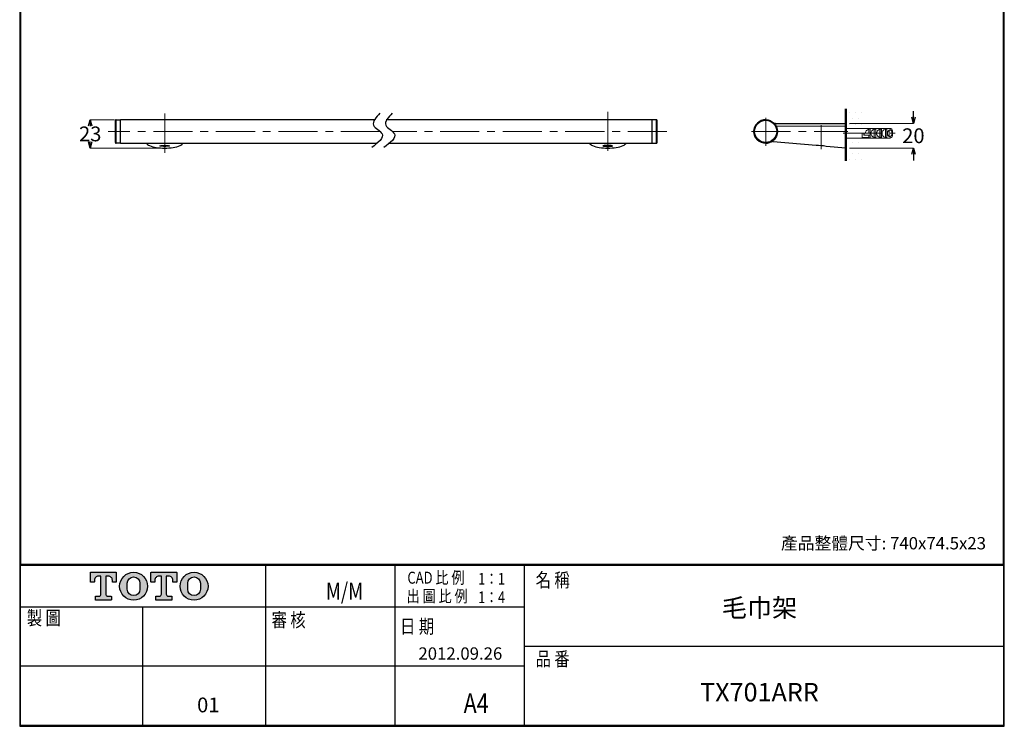
# Model space of a CAD drawing. Units: millimetres. Extents: x 2285 to 3085, y 611 to 1759.
# Drawn here: x 2285 to 3085, y 611 to 1185 of the extents above; entities that cross this region are included whole.
import ezdxf
from ezdxf.enums import TextEntityAlignment as Align

# ---------------------------------------------------------------- set-up
doc = ezdxf.new("R2010")
doc.units = ezdxf.units.MM
doc.linetypes.add('CENTER', pattern=[50.8, 31.75, -6.35, 6.35, -6.35])
for name, color, linetype, lineweight in [('中心線', 2, 'CENTER', 5), ('標註線', 7, 'Continuous', 9), ('牆壁線', 130, 'Continuous', 50)]:
    doc.layers.add(name, color=color, linetype=linetype, lineweight=lineweight)
doc.layers.add('繪圖線', color=7, linetype='Continuous')
doc.styles.add('AEH', font='simplex.shx', dxfattribs={"width": 0.8, "bigfont": 'chineset.shx'})
doc.styles.add('SCRIPTC', font='scriptc', dxfattribs={"width": 0.8, "height": 3.409112})
doc.styles.get("Standard").update_dxf_attribs({"font": 'msjh.ttf', "height": 12})
doc.dimstyles.get("Standard").update_dxf_attribs({"dimtxt": 12, "dimasz": 5, "dimexe": 0, "dimexo": 3, "dimgap": 2, "dimtad": 0, "dimtih": 1, "dimtoh": 1, "dimdec": 1, "dimdsep": 46, "dimtxsty": 'Standard', "dimblk": 'OPEN30', "dimcen": 0.09, "dimadec": 0, "dimazin": 2, "dimtfac": 1, "dimtdec": 1, "dimtofl": 0, "dimtmove": 1, "dimatfit": 3, "dimldrblk": 'OPEN30', "dimfxl": 0, "dimtolj": 1, "dimtzin": 0, "dimlwe": 9, "dimarcsym": 0})

# ---------------------------------------------------------------- blocks, each defined once
blk = doc.blocks.new('_Open30')
at = {"color": 0, "linetype": 'ByBlock', "lineweight": -2}
for p, q in [((-1, 0.27), (0, 0)), ((0, 0), (-1, -0.27)), ((0, 0), (-1, 0))]:
    blk.add_line(p, q, dxfattribs=at)
blk = doc.blocks.new('*D12')
at = {"layer": 'Defpoints', "color": 0}
for p in [(2365.53, 1103.97), (2342.78, 1080.95), (2403.28, 1080.95)]:
    blk.add_point(p, dxfattribs=at)
at = {"layer": '標註線', "color": 0, "lineweight": 9}
for p, q in [((2362.53, 1103.97), (2342.78, 1103.97)), ((2400.28, 1080.95), (2342.78, 1080.95))]:
    blk.add_line(p, q, dxfattribs=at)
at = {"layer": '標註線', "color": 0, "lineweight": -2}
for p, q in [((2342.78, 1098.97), (2342.78, 1098.66)), ((2342.78, 1085.95), (2342.78, 1086.26))]:
    blk.add_line(p, q, dxfattribs=at)
at = {"layer": '標註線', "color": 0, "lineweight": -2, "xscale": 5, "yscale": 5, "zscale": 5}
for p, rotation in [((2342.78, 1103.97), 90), ((2342.78, 1080.95), 270)]:
    blk.add_blockref('_Open30', p, dxfattribs=dict(at, rotation=rotation))
at = {"layer": '標註線', "color": 0, "insert": (2342.78, 1092.46), "char_height": 12, "attachment_point": 5}
blk.add_mtext('\\A1;23', dxfattribs=at)
blk = doc.blocks.new('*D13')
at = {"layer": 'Defpoints', "color": 0, "lineweight": 0}
for p in [(2956.6, 1100.97), (2956.6, 1080.97), (3011.58, 1080.97)]:
    blk.add_point(p, dxfattribs=at)
at = {"layer": '標註線', "color": 0, "lineweight": -2}
for p, q in [((3011.58, 1105.97), (3011.58, 1110.97)), ((3011.58, 1075.97), (3011.58, 1070.97))]:
    blk.add_line(p, q, dxfattribs=at)
at = {"layer": '標註線', "color": 0, "lineweight": 9}
for p, q in [((2959.6, 1100.97), (3011.58, 1100.97)), ((2959.6, 1080.97), (3011.58, 1080.97))]:
    blk.add_line(p, q, dxfattribs=at)
at = {"layer": '標註線', "color": 0, "lineweight": -2, "xscale": 5, "yscale": 5, "zscale": 5}
for p, rotation in [((3011.58, 1100.97), 270), ((3011.58, 1080.97), 90)]:
    blk.add_blockref('_Open30', p, dxfattribs=dict(at, rotation=rotation))
at = {"layer": '標註線', "color": 0, "insert": (3011.58, 1090.97), "char_height": 12, "attachment_point": 5}
blk.add_mtext('\\A1;20', dxfattribs=at)

msp = doc.modelspace()

# ---------------------------------------------------------------- hatches: boundary and pattern name
at = {"layer": '繪圖線', "lineweight": 0}
h = msp.add_hatch(dxfattribs=at)
h.set_pattern_fill('DOTS', color=256, scale=3)
h.paths.add_polyline_path([(2971.6, 1112.75), (2956.6, 1112.75), (2956.6, 1096.97), (2967.6, 1096.97), (2967.6, 1096.93), (2971.6, 1096.93)])
h.paths.add_polyline_path([(2971.6, 1089), (2967.6, 1089), (2967.6, 1088.97), (2956.6, 1088.97), (2956.6, 1070.69), (2971.6, 1070.69)])
at = {"layer": '繪圖線', "linetype": 'ByBlock'}
for points in [[(2351.52, 718.54, -0.414214), (2349.92, 716.95), (2347.31, 716.95, 0.414214), (2346.99, 716.62), (2346.99, 714.03, 0.414214), (2347.31, 713.71), (2359.62, 713.71, 0.414214), (2359.94, 714.03), (2359.94, 716.62, 0.414214), (2359.62, 716.95), (2357.01, 716.95, -0.414214), (2355.41, 718.54), (2355.41, 733.14), (2357.56, 733.14, -0.414214), (2360.75, 729.95), (2360.75, 728.61, 0.414214), (2361.08, 728.28), (2363.67, 728.28, 0.414214), (2363.99, 728.61), (2363.99, 736.06, 0.414214), (2363.67, 736.38), (2343.26, 736.38, 0.414214), (2342.94, 736.06), (2342.94, 728.61, 0.414214), (2343.26, 728.28), (2345.85, 728.28, 0.414214), (2346.18, 728.61), (2346.18, 729.95, -0.414214), (2349.37, 733.14), (2351.52, 733.14)], [(2400.65, 718.54, -0.414214), (2399.06, 716.95), (2396.44, 716.95, 0.414214), (2396.12, 716.62), (2396.12, 714.03, 0.414214), (2396.44, 713.71), (2408.75, 713.71, 0.414214), (2409.08, 714.03), (2409.08, 716.62, 0.414214), (2408.75, 716.95), (2406.14, 716.95, -0.414214), (2404.54, 718.54), (2404.54, 733.14), (2406.69, 733.14, -0.414214), (2409.89, 729.95), (2409.89, 728.61, 0.414214), (2410.21, 728.28), (2412.8, 728.28, 0.414214), (2413.13, 728.61), (2413.13, 736.06, 0.414214), (2412.8, 736.38), (2392.39, 736.38, 0.414214), (2392.07, 736.06), (2392.07, 728.61, 0.414214), (2392.39, 728.28), (2394.98, 728.28, 0.414214), (2395.31, 728.61), (2395.31, 729.95, -0.414214), (2398.5, 733.14), (2400.65, 733.14)]]:
    msp.add_hatch(color=0, dxfattribs=at).paths.add_polyline_path(points)
at = {"layer": '繪圖線'}
h = msp.add_hatch(color=0, dxfattribs=at)
edge = h.paths.add_edge_path()
edge.add_ellipse((2378.03, 725.04), major_axis=(-11.34, 0), ratio=1, start_angle=0, end_angle=360)
h.paths.add_polyline_path([(2383.21, 727.47), (2383.21, 722.61, -1), (2372.85, 722.61), (2372.85, 727.47, -1)], flags=16)
h = msp.add_hatch(color=0, dxfattribs=at)
edge = h.paths.add_edge_path()
edge.add_ellipse((2427.16, 725.04), major_axis=(-11.34, 0), ratio=1, start_angle=0, end_angle=360)
h.paths.add_polyline_path([(2432.35, 727.47), (2432.35, 722.61, -1), (2421.98, 722.61), (2421.98, 727.47, -1)], flags=16)

# ---------------------------------------------------------------- linework, layer by layer
at = {"layer": '中心線'}
for p, q in [((2403.28, 1108.95), (2403.28, 1076.75)), ((2763.28, 1110.39), (2763.28, 1076.41)), ((2891.6, 1105.52), (2891.6, 1082.9)), ((2936.6, 1099.64), (2936.6, 1080.09)), ((2578.28, 1094.44), (2357.34, 1094.44)), ((2811.32, 1094.44), (2588.28, 1094.44)), ((2880.04, 1094.47), (2958.4, 1094.47))]:
    msp.add_line(p, q, dxfattribs=at)
at = {"layer": '中心線', "lineweight": 0}
msp.add_line((2954.6, 1092.97), (2996.73, 1092.97), dxfattribs=at)
at = {"layer": '牆壁線'}
msp.add_line((2956.6, 1112.75), (2956.6, 1070.69), dxfattribs=at)
at = {"layer": '繪圖線'}
for p, q in [((2363.28, 1085.42), (2363.28, 1103.47)), ((2363.78, 1103.97), (2367.28, 1103.97)), ((2363.78, 1084.92), (2363.78, 1103.97)), ((2367.28, 1084.92), (2367.28, 1103.97)), ((2573.73, 1103.94), (2367.28, 1103.94)), ((2799.28, 1103.94), (2583.28, 1103.94)), ((2802.78, 1103.97), (2799.28, 1103.97)), ((2799.28, 1084.92), (2799.28, 1103.97)), ((2802.78, 1084.92), (2802.78, 1103.97)), ((2803.28, 1085.42), (2803.28, 1103.47)), ((2899.6, 1100.97), (2956.6, 1100.97)), ((2956.6, 1080.97), (2956.6, 1100.97)), ((2367.28, 1084.92), (2363.78, 1084.92)), ((2367.28, 1084.94), (2575.92, 1084.94)), ((2585.92, 1084.94), (2799.28, 1084.94)), ((2799.28, 1084.92), (2802.78, 1084.92)), ((2932.6, 1083.07), (2897.75, 1086.11)), ((2956.6, 1080.97), (2940.6, 1082.37))]:
    msp.add_line(p, q, dxfattribs=at)
at = {"layer": '繪圖線', "lineweight": 5}
msp.add_line((2900.71, 1098.76), (2956.6, 1098.76), dxfattribs=at)
at = {"layer": '繪圖線', "lineweight": 0}
for p, q in [((2967.6, 1096.97), (2956.6, 1096.97)), ((2967.6, 1096.97), (2967.6, 1096.93)), ((2967.6, 1096.93), (2992.6, 1096.93)), ((2976.3, 1096.67), (2975.35, 1096.67)), ((2975.35, 1096.67), (2975.35, 1096.43)), ((2975.35, 1092.97), (2975.35, 1096.43)), ((2976.6, 1089.56), (2976.6, 1096.37)), ((2980.8, 1096.43), (2979.85, 1096.43)), ((2979.85, 1089.5), (2979.85, 1096.43)), ((2981.1, 1089.8), (2981.1, 1096.13)), ((2985.3, 1096.43), (2984.35, 1096.43)), ((2984.35, 1089.5), (2984.35, 1096.43)), ((2985.3, 1089.5), (2985.3, 1096.43)), ((2985.6, 1089.8), (2985.6, 1096.13)), ((2989.8, 1096.43), (2988.85, 1096.43)), ((2988.85, 1089.5), (2988.85, 1096.43)), ((2990.1, 1089.8), (2990.1, 1096.13)), ((2992.6, 1095.61), (2992.6, 1096.93)), ((2956.6, 1088.97), (2967.6, 1088.97)), ((2992.6, 1089), (2967.6, 1089)), ((2967.6, 1089), (2967.6, 1088.97)), ((2971.25, 1092.97), (2970.1, 1092.97)), ((2970.1, 1092.97), (2970.1, 1089.5)), ((2970.1, 1089.5), (2975.35, 1089.5)), ((2971.25, 1091.47), (2971.25, 1092.97)), ((2971.25, 1092.97), (2971.5, 1092.97)), ((2971.25, 1091.47), (2976.6, 1091.47)), ((2971.5, 1091.47), (2971.5, 1092.97)), ((2971.5, 1092.97), (2976.6, 1092.97)), ((2975.35, 1089.5), (2975.35, 1091.47)), ((2975.35, 1089.5), (2975.35, 1089.26)), ((2975.35, 1089.26), (2976.3, 1089.26)), ((2979.85, 1089.5), (2980.8, 1089.5)), ((2984.35, 1089.5), (2985.3, 1089.5)), ((2988.85, 1089.5), (2989.8, 1089.5)), ((2992.6, 1095.61), (2991.98, 1095.61)), ((2991.98, 1090.32), (2991.98, 1095.61)), ((2991.98, 1090.32), (2992.6, 1090.32)), ((2992.6, 1089), (2992.6, 1090.32)), ((2994.6, 1091.03), (2994.6, 1094.9))]:
    msp.add_line(p, q, dxfattribs=at)
at = {"layer": '繪圖線', "color": 0, "linetype": 'ByBlock'}
for p, q in [((2485.2, 741.62), (2485.2, 611.84)), ((2590.41, 612.44), (2590.41, 741.62)), ((2695.62, 612.44), (2695.62, 741.62)), ((2695.62, 708.06), (2286.67, 708.06)), ((2385.63, 611.84), (2385.63, 708.06)), ((2695.62, 660.13), (2286.67, 660.13))]:
    msp.add_line(p, q, dxfattribs=at)
at = {"layer": '繪圖線', "linetype": 'ByBlock'}
msp.add_line((3084.26, 676.11), (2695.62, 676.11), dxfattribs=at)
at = {"layer": '繪圖線', "lineweight": 30}
msp.add_lwpolyline([(2285.47, 611.24), (3085.46, 611.24), (3085.46, 1759.25), (2285.47, 1759.25)], close=True, dxfattribs=at)
at = {"layer": '繪圖線', "color": 0}
msp.add_lwpolyline([(3084.86, 742.82), (3084.86, 1758.65), (2286.07, 1758.65), (2286.07, 742.82)], close=True, dxfattribs=at)
at = {"layer": '繪圖線', "linetype": 'ByBlock'}
msp.add_lwpolyline([(2286.07, 742.22), (3084.86, 742.22), (3084.86, 611.84), (2286.07, 611.84)], close=True, dxfattribs=at)
at = {"layer": '繪圖線', "color": 0}
for points in [[(2351.52, 733.14), (2349.37, 733.14, 0.414214), (2346.18, 729.95), (2346.18, 728.61, -0.414214), (2345.85, 728.28), (2343.26, 728.28, -0.414214), (2342.94, 728.61), (2342.94, 736.06, -0.414214), (2343.26, 736.38), (2363.67, 736.38, -0.414214), (2363.99, 736.06), (2363.99, 728.61, -0.414214), (2363.67, 728.28), (2361.08, 728.28, -0.414214), (2360.75, 728.61), (2360.75, 729.95, 0.414214), (2357.56, 733.14), (2355.41, 733.14), (2355.41, 718.54, 0.414214), (2357.01, 716.95), (2359.62, 716.95, -0.414214), (2359.94, 716.62), (2359.94, 714.03, -0.414214), (2359.62, 713.71), (2347.31, 713.71, -0.414214), (2346.99, 714.03), (2346.99, 716.62, -0.414214), (2347.31, 716.95), (2349.92, 716.95, 0.414214), (2351.52, 718.54)], [(2400.65, 733.14), (2398.5, 733.14, 0.414214), (2395.31, 729.95), (2395.31, 728.61, -0.414214), (2394.98, 728.28), (2392.39, 728.28, -0.414214), (2392.07, 728.61), (2392.07, 736.06, -0.414214), (2392.39, 736.38), (2412.8, 736.38, -0.414214), (2413.13, 736.06), (2413.13, 728.61, -0.414214), (2412.8, 728.28), (2410.21, 728.28, -0.414214), (2409.89, 728.61), (2409.89, 729.95, 0.414214), (2406.69, 733.14), (2404.54, 733.14), (2404.54, 718.54, 0.414214), (2406.14, 716.95), (2408.75, 716.95, -0.414214), (2409.08, 716.62), (2409.08, 714.03, -0.414214), (2408.75, 713.71), (2396.44, 713.71, -0.414214), (2396.12, 714.03), (2396.12, 716.62, -0.414214), (2396.44, 716.95), (2399.06, 716.95, 0.414214), (2400.65, 718.54)], [(2372.85, 727.47, -1), (2383.21, 727.47), (2383.21, 722.61, -1), (2372.85, 722.61)], [(2421.98, 727.47, -1), (2432.35, 727.47), (2432.35, 722.61, -1), (2421.98, 722.61)]]:
    msp.add_lwpolyline(points, format="xyb", close=True, dxfattribs=at)
at = {"layer": '繪圖線'}
for radius in [9.53, 9.03]:
    msp.add_circle((2891.6, 1094.47), radius, dxfattribs=at)
for centre, radius, start, end in [((2891.6, 1094.47), 9.53, 90, 270), ((2363.78, 1103.47), 0.5, 90.00116, 179.99959), ((2802.78, 1103.47), 0.5, 0.00041, 89.99884), ((2899.6, 1100.47), 0.5, 90, 199.12774), ((2363.78, 1085.42), 0.5, 180.00032, 269.99893), ((2394.02, 1089.83), 7.61, 219.98295, 245.14086), ((2398.1, 1098.63), 17.3, 245.14086, 264.22976), ((2403.28, 1132.37), 51.43, 262.27085, 277.72915), ((2408.45, 1098.63), 17.3, 275.77024, 294.85914), ((2412.53, 1089.83), 7.61, 294.85914, 320.01705), ((2754.02, 1089.83), 7.61, 219.98295, 245.14086), ((2758.1, 1098.63), 17.3, 245.14086, 264.22976), ((2763.28, 1132.37), 51.43, 262.27085, 277.72915), ((2768.45, 1098.63), 17.3, 275.77024, 294.85914), ((2772.53, 1089.83), 7.61, 294.85914, 320.01705), ((2802.78, 1085.42), 0.5, 270.00107, 359.99968), ((2891.6, 1094.47), 9.53, 270, 307.33514), ((2897.79, 1086.61), 0.5, 145.99387, 265), ((2932.43, 1035.02), 48.04, 80.20598, 89.79402)]:
    msp.add_arc(centre, radius, start, end, dxfattribs=at)
at = {"layer": '繪圖線', "lineweight": 0}
for centre, radius, start, end in [((2976.3, 1096.37), 0.3, 0, 90), ((2980.8, 1096.13), 0.3, 360, 90), ((2985.3, 1096.13), 0.3, 0, 90), ((2989.8, 1096.13), 0.3, 0, 90), ((2992.59, 1094.92), 2.01, 359.35828, 89.72847), ((2976.3, 1089.56), 0.3, 270, 0), ((2980.8, 1089.8), 0.3, 270, 0), ((2985.3, 1089.8), 0.3, 270, 0), ((2989.8, 1089.8), 0.3, 270, 0), ((2992.59, 1091.01), 2.01, 270.27083, 0.64242)]:
    msp.add_arc(centre, radius, start, end, dxfattribs=at)
for centre, major_axis, ratio, start_param, end_param in [((2978.1, 1092.97), (5.5, 0), 0.727273, 2.094395, 3.141593), ((2982.6, 1092.97), (5.5, 0), 0.727273, 2.094395, 4.18879), ((2987.1, 1092.97), (5.5, 0), 0.727273, 2.094395, 4.18879), ((2991.6, 1092.97), (5.5, 0), 0.727273, 2.094395, 4.18879), ((2996.1, 1092.97), (5.5, 0), 0.727273, 2.418858, 3.864327), ((2992.6, 1092.97), (0, 2.65), 0.654654, 3.141593, 6.283185)]:
    msp.add_ellipse(centre, major_axis=major_axis, ratio=ratio, start_param=start_param, end_param=end_param, dxfattribs=at)
at = {"layer": '繪圖線', "extrusion": (0, 0, -1)}
for ratio, start_param, end_param in [(0.055611, 3.141593, 6.283185), (0.120501, 0, 3.141593)]:
    msp.add_ellipse((2403.28, 1082.82), major_axis=(3.97, 0), ratio=ratio, start_param=start_param, end_param=end_param, dxfattribs=at)
at = {"layer": '繪圖線'}
for ratio, start_param, end_param in [(0.055611, 3.141593, 6.283185), (0.120501, 0, 3.141593)]:
    msp.add_ellipse((2763.28, 1082.82), major_axis=(-3.97, 0), ratio=ratio, start_param=start_param, end_param=end_param, dxfattribs=at)
at = {"layer": '繪圖線', "color": 0}
for centre in [(2378.03, 725.04), (2427.16, 725.04)]:
    msp.add_ellipse(centre, major_axis=(-11.34, 0), ratio=1, dxfattribs=at)
at = {"layer": '繪圖線'}
for points in [[(2578.18, 1109.39), (2572.99, 1099.48), (2579.89, 1092.59), (2571.46, 1081.37)], [(2588.18, 1109.39), (2582.99, 1099.48), (2589.89, 1092.59), (2581.46, 1081.37)]]:
    msp.add_spline(points, degree=3, dxfattribs=at)

# ---------------------------------------------------------------- texts
at = {"layer": '繪圖線', "color": 0, "style": 'AEH', "width": 0.8}
for s, height, p in [('CAD 比 例', 9.702, (2623.67, 727.11)), ('出 圖 比 例', 9.702, (2624.64, 712.09)), ('製 圖', 11.363, (2305.08, 693.58)), ('審 核', 11.363, (2503.97, 691.98)), ('日 期', 11.363, (2608.36, 686.69))]:
    msp.add_text(s, height=height, dxfattribs=at).set_placement(p, align=Align.CENTER)
at = {"layer": '繪圖線', "style": 'AEH', "width": 0.8}
for s, height, p in [('名 稱', 11.363, (2718.5, 724.41)), ('品 番', 11.363, (2718.5, 660.26)), ('A4', 16, (2656.34, 621.94))]:
    msp.add_text(s, height=height, dxfattribs=at).set_placement(p, align=Align.CENTER)
at = {"layer": '繪圖線', "color": 0, "style": 'SCRIPTC', "width": 0.8}
msp.add_text('M/M', height=13.766, dxfattribs=at).set_placement((2534.26, 714.22))
at = {"layer": '繪圖線', "style": 'AEH', "width": 0.8}
for s, p in [('1：1', (2657.95, 726.3)), ('1：4', (2657.95, 711.27))]:
    msp.add_text(s, height=9.488, dxfattribs=at).set_placement(p)
at = {"layer": '繪圖線', "color": 0, "attachment_point": 1}
for s, insert, char_height, width in [('產品整體尺寸: 740x74.5x23', (2903.93, 764.96), 10, 1842.9452), ('2012.09.26', (2609.43, 675.36), 10, 115.5241), ('01', (2429.63, 634.6), 12, 115.5241)]:
    msp.add_mtext(s, dxfattribs=dict(at, insert=insert, char_height=char_height, width=width))
at = {"layer": '繪圖線', "char_height": 15, "attachment_point": 1}
for s, insert, width in [('毛巾架', (2855.85, 714.96), 422.0909), ('TX701ARR', (2838.27, 646.46), 127.3689)]:
    msp.add_mtext(s, dxfattribs=dict(at, insert=insert, width=width))

# ---------------------------------------------------------------- dimensions: what is measured, and where the dimension line sits
at = {"layer": '標註線'}
for base, p1, p2, picture, middle in [((3011.58, 1080.97), (2956.6, 1100.97), (2956.6, 1080.97), '*D13', (3011.58, 1090.97)), ((2342.78, 1080.95), (2365.53, 1103.97), (2403.28, 1080.95), '*D12', (2342.78, 1092.46))]:
    dim = msp.add_linear_dim(base=base, p1=p1, p2=p2, angle=90, dimstyle='Standard', override={"dimgap": 0}, dxfattribs=at)
    dim.commit()
    dim.dimension.update_dxf_attribs({"geometry": picture, "text_midpoint": middle})

doc.saveas('drawing.dxf')
